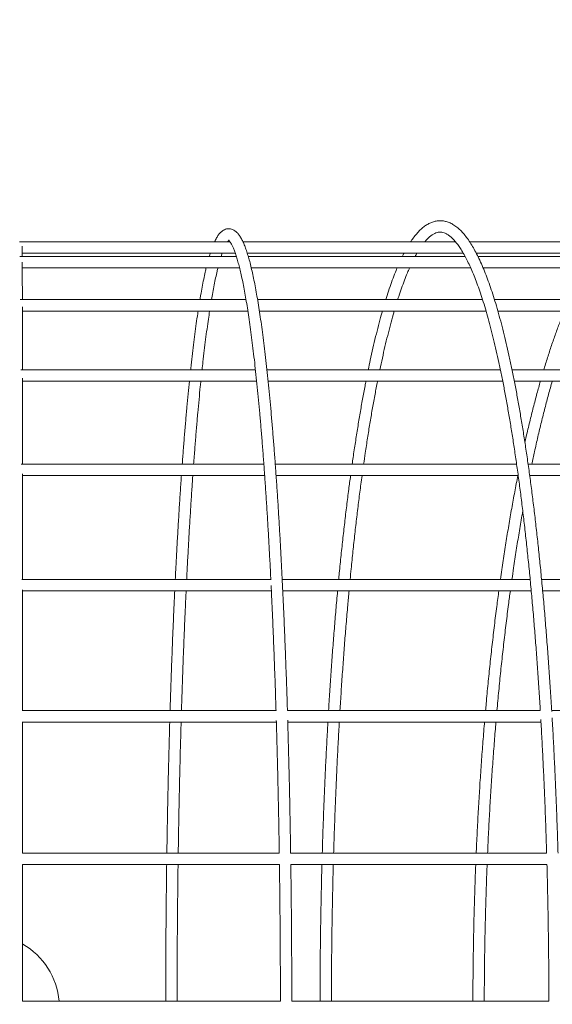
# Model space of a CAD drawing. Units: millimetres. Extents: x -1458 to 14668, y -588 to 14519.
# Drawn here: x 6329 to 6609, y 8654 to 9172 of the extents above; entities that cross this region are included whole.
import ezdxf

# ---------------------------------------------------------------- set-up
doc = ezdxf.new("R2010")
doc.units = ezdxf.units.MM
doc.layers.add('Dimensions', color=7, linetype='Continuous')
doc.styles.get("Standard").update_dxf_attribs({"font": 'arial.ttf'})
doc.dimstyles.new('Leikkiset keinu', dxfattribs={"dimtxt": 150, "dimasz": 2.5, "dimexe": 0.06, "dimexo": 0.625, "dimtad": 0, "dimtih": 1, "dimtoh": 1, "dimdec": 0, "dimtxsty": 'Standard', "dimcen": 2.5, "dimadec": 0, "dimazin": 0, "dimtfac": 1, "dimtmove": 0, "dimatfit": 3, "dimfxl": 1, "dimarcsym": 0})

# ---------------------------------------------------------------- blocks, each defined once
blk = doc.blocks.new('*D2')
at = {"layer": 'Defpoints', "color": 0}
for p in [(3682.96, 14519.04), (-1173.7, 866), (9450.91, 866)]:
    blk.add_point(p, dxfattribs=at)
at = {"layer": 'Dimensions', "color": 0, "lineweight": -2}
for p, q in [((3414.49, 14519.04), (-1173.76, 14519.04)), ((-1173.7, 14516.54), (-1173.7, 7769.72)), ((-1173.7, 868.5), (-1173.7, 7615.32)), ((9450.29, 866), (-1173.76, 866))]:
    blk.add_line(p, q, dxfattribs=at)
at = {"layer": 'Dimensions', "color": 0}
for points in [[(-1173.28, 14516.54), (-1174.12, 14516.54), (-1173.7, 14519.04)], [(-1174.12, 868.5), (-1173.28, 868.5), (-1173.7, 866)]]:
    blk.add_solid(points, dxfattribs=at)
at = {"layer": 'Dimensions', "color": 0, "lineweight": 5, "insert": (-1173.7, 7692.52), "char_height": 150, "attachment_point": 5}
blk.add_mtext('13653', dxfattribs=at)
blk = doc.blocks.new('*D5')
at = {"layer": 'Defpoints', "color": 0}
for p in [(-194.02, 12519.04), (3431.96, 12519.04), (9273.57, 1957.53)]:
    blk.add_point(p, dxfattribs=at)
at = {"layer": 'Dimensions', "color": 0, "lineweight": -2}
for p, q in [((3431.34, 12519.04), (-194.08, 12519.04)), ((-194.02, 12516.54), (-194.02, 7315.49)), ((-194.02, 1960.03), (-194.02, 7161.09)), ((9272.95, 1957.53), (-194.08, 1957.53))]:
    blk.add_line(p, q, dxfattribs=at)
at = {"layer": 'Dimensions', "color": 0}
for points in [[(-193.6, 12516.54), (-194.43, 12516.54), (-194.02, 12519.04)], [(-194.43, 1960.03), (-193.6, 1960.03), (-194.02, 1957.53)]]:
    blk.add_solid(points, dxfattribs=at)
at = {"layer": 'Dimensions', "color": 0, "lineweight": 5, "insert": (-194.02, 7238.29), "char_height": 150, "attachment_point": 5}
blk.add_mtext('10562', dxfattribs=at)

msp = doc.modelspace()

# ---------------------------------------------------------------- linework, layer by layer
at = {"color": 7, "linetype": 'Continuous', "lineweight": 5}
for p, q in [((6439.49, 9055.44), (6328.58, 9055.44)), ((6558.44, 9055.44), (6446.36, 9055.44)), ((6676.28, 9055.44), (6565.89, 9055.44)), ((6442.86, 9047.76), (6328.73, 9047.76)), ((6329.95, 9049.44), (6442.29, 9049.44)), ((6448.61, 9049.44), (6562.55, 9049.44)), ((6563.5, 9047.76), (6449.13, 9047.76)), ((6569.39, 9049.44), (6681.83, 9049.44)), ((6683.13, 9047.76), (6570.24, 9047.76)), ((6329.97, 9041.76), (6444.54, 9041.76)), ((6450.72, 9041.76), (6566.43, 9041.76)), ((6572.98, 9041.76), (6687.29, 9041.76)), ((6447.96, 9024.99), (6328.91, 9024.99)), ((6572.68, 9024.99), (6454.05, 9024.99)), ((6696.31, 9024.99), (6578.98, 9024.99)), ((6330.01, 9018.99), (6448.94, 9018.99)), ((6455.01, 9018.99), (6574.51, 9018.99)), ((6580.77, 9018.99), (6698.96, 9018.99)), ((6452.92, 8988.03), (6329.14, 8988.03)), ((6582.1, 8988.03), (6458.96, 8988.03)), ((6710.05, 8988.03), (6588.22, 8988.03)), ((6330.05, 8982.03), (6453.56, 8982.03)), ((6459.59, 8982.03), (6583.32, 8982.03)), ((6589.43, 8982.03), (6711.84, 8982.03)), ((6457.35, 8938.28), (6329.39, 8938.28)), ((6590.65, 8938.28), (6463.37, 8938.28)), ((6722.62, 8938.28), (6596.71, 8938.28)), ((6330.08, 8932.28), (6457.79, 8932.28)), ((6463.8, 8932.28), (6591.5, 8932.28)), ((6597.54, 8932.28), (6723.86, 8932.28)), ((6461.03, 8877.67), (6329.72, 8877.67)), ((6597.79, 8877.67), (6467.03, 8877.67)), ((6733.12, 8877.67), (6603.81, 8877.67)), ((6330.11, 8871.67), (6461.32, 8871.67)), ((6467.32, 8871.67), (6598.36, 8871.67)), ((6604.38, 8871.67), (6733.96, 8871.67)), ((6463.77, 8808.52), (6329.88, 8808.52)), ((6603.14, 8808.52), (6469.77, 8808.52)), ((6741.03, 8808.52), (6609.15, 8808.52)), ((6330.13, 8802.52), (6463.95, 8802.52)), ((6469.96, 8802.52), (6603.49, 8802.52)), ((6465.48, 8733.48), (6330.14, 8733.48)), ((6606.48, 8733.48), (6471.48, 8733.48)), ((6330.14, 8727.48), (6465.57, 8727.48)), ((6471.57, 8727.48), (6606.65, 8727.48)), ((6466.09, 8655.44), (6330.14, 8655.44)), ((6607.66, 8655.44), (6472.09, 8655.44))]:
    msp.add_line(p, q, dxfattribs=at)
msp.add_arc((6311.42, 8652.44), 38.05, 4.5221, 60.4648, dxfattribs=at)
for points, knots in [([(6609.16, 8808.05), (6609.04, 8809.95), (6608.72, 8815.37), (6608.14, 8824.19), (6607.42, 8834.51), (6606.66, 8844.67), (6605.86, 8854.7), (6605.02, 8864.56), (6604.13, 8874.27), (6603.21, 8883.81), (6602.25, 8893.17), (6601.25, 8902.34), (6600.21, 8911.33), (6599.14, 8920.12), (6598.03, 8928.7), (6596.89, 8937.08), (6595.71, 8945.23), (6594.5, 8953.17), (6593.25, 8960.88), (6591.98, 8968.35), (6590.67, 8975.58), (6589.34, 8982.57), (6587.97, 8989.31), (6586.58, 8995.79), (6585.16, 9002.01), (6583.71, 9007.97), (6582.24, 9013.67), (6580.74, 9019.09), (6579.22, 9024.23), (6577.67, 9029.1), (6576.1, 9033.69), (6574.5, 9037.99), (6572.87, 9042.01), (6571.22, 9045.75), (6569.54, 9049.19), (6567.83, 9052.35), (6566.08, 9055.21), (6564.29, 9057.78), (6562.45, 9060.05), (6560.56, 9062), (6558.61, 9063.63), (6556.62, 9064.91), (6554.61, 9065.83), (6552.6, 9066.39), (6550.61, 9066.61), (6548.65, 9066.5), (6546.73, 9066.07), (6544.85, 9065.34), (6542.99, 9064.3), (6541.14, 9062.94), (6539.3, 9061.26), (6537.47, 9059.22), (6535.95, 9057.28), (6535.06, 9055.91), (6534.76, 9055.44)], [0, 0, 0, 0, 0.0106368, 0.0303814, 0.0501268, 0.0698733, 0.0896209, 0.1093697, 0.1291199, 0.1488717, 0.1686251, 0.1883805, 0.208138, 0.2278978, 0.2476604, 0.2674259, 0.2871949, 0.3069676, 0.3267447, 0.3465267, 0.3663144, 0.3861085, 0.40591, 0.4257201, 0.4455402, 0.465372, 0.4852174, 0.5050789, 0.5249595, 0.5448629, 0.5647934, 0.5847567, 0.6047592, 0.6248089, 0.6449147, 0.6650863, 0.6853318, 0.7056529, 0.7260346, 0.7464034, 0.7665951, 0.7863643, 0.8054511, 0.823741, 0.841357, 0.8586026, 0.8758052, 0.8932502, 0.9112397, 0.9299452, 0.9493609, 0.9693176, 0.9895797, 1, 1, 1, 1]), ([(6469.77, 8808.52), (6469.73, 8809.93), (6469.58, 8814.85), (6469.3, 8823.15), (6468.94, 8833.39), (6468.55, 8843.48), (6468.14, 8853.43), (6467.72, 8863.22), (6467.27, 8872.85), (6466.8, 8882.31), (6466.32, 8891.59), (6465.81, 8900.69), (6465.29, 8909.59), (6464.75, 8918.29), (6464.19, 8926.79), (6463.61, 8935.08), (6463.01, 8943.15), (6462.4, 8951), (6461.78, 8958.61), (6461.13, 8965.99), (6460.47, 8973.13), (6459.8, 8980.02), (6459.11, 8986.65), (6458.41, 8993.04), (6457.7, 8999.15), (6456.97, 9005.01), (6456.23, 9010.59), (6455.47, 9015.9), (6454.71, 9020.93), (6453.93, 9025.68), (6453.14, 9030.15), (6452.35, 9034.33), (6451.53, 9038.23), (6450.71, 9041.84), (6449.87, 9045.16), (6449.02, 9048.19), (6448.14, 9050.94), (6447.24, 9053.41), (6446.3, 9055.61), (6445.3, 9057.55), (6444.25, 9059.16), (6443.17, 9060.41), (6442.08, 9061.31), (6440.94, 9061.93), (6439.69, 9062.3), (6438.38, 9062.35), (6437.1, 9062.07), (6435.95, 9061.53), (6434.9, 9060.76), (6433.88, 9059.72), (6432.86, 9058.34), (6432.02, 9056.91), (6431.52, 9055.82), (6431.35, 9055.44)], [0, 0, 0, 0, 0.008437, 0.029259, 0.050081, 0.070904, 0.091727, 0.112551, 0.133376, 0.154202, 0.175029, 0.195857, 0.216687, 0.237518, 0.25835, 0.279184, 0.300021, 0.320859, 0.341701, 0.362545, 0.383393, 0.404245, 0.425102, 0.445965, 0.466835, 0.487712, 0.5086, 0.529499, 0.550413, 0.571345, 0.592299, 0.613282, 0.634302, 0.65537, 0.676504, 0.697728, 0.719076, 0.740604, 0.762395, 0.784573, 0.807275, 0.826925, 0.843499, 0.858042, 0.8715, 0.885795, 0.899634, 0.913664, 0.92877, 0.945923, 0.965907, 0.988319, 1, 1, 1, 1]), ([(6542.19, 9055.44), (6542.62, 9055.94), (6543.53, 9057), (6544.87, 9058.23), (6546.2, 9059.22), (6547.48, 9059.93), (6548.7, 9060.38), (6549.91, 9060.59), (6551.11, 9060.55), (6552.33, 9060.25), (6553.59, 9059.71), (6554.92, 9058.88), (6556.32, 9057.73), (6557.74, 9056.29), (6559.19, 9054.55), (6560.66, 9052.51), (6562.15, 9050.15), (6563.66, 9047.49), (6565.17, 9044.5), (6566.68, 9041.21), (6568.2, 9037.61), (6569.71, 9033.7), (6571.21, 9029.48), (6572.7, 9024.97), (6574.18, 9020.16), (6575.64, 9015.06), (6577.09, 9009.68), (6578.51, 9004.01), (6579.92, 8998.07), (6581.3, 8991.86), (6582.66, 8985.38), (6583.99, 8978.65), (6585.3, 8971.65), (6586.57, 8964.41), (6587.82, 8956.93), (6589.04, 8949.21), (6590.23, 8941.26), (6591.38, 8933.08), (6592.51, 8924.69), (6593.59, 8916.08), (6594.65, 8907.27), (6595.66, 8898.26), (6596.64, 8889.07), (6597.59, 8879.69), (6598.49, 8870.13), (6599.36, 8860.4), (6600.18, 8850.52), (6600.97, 8840.48), (6601.71, 8830.29), (6602.41, 8819.96), (6602.88, 8812.69), (6603.1, 8808.84), (6603.12, 8808.52)], [0, 0, 0, 0, 0.017906, 0.037636, 0.057412, 0.077412, 0.097978, 0.119702, 0.143326, 0.164838, 0.184868, 0.20613, 0.226443, 0.246333, 0.266088, 0.285832, 0.305621, 0.325483, 0.345428, 0.365451, 0.385545, 0.405699, 0.425905, 0.446154, 0.46644, 0.486757, 0.5071, 0.527464, 0.547847, 0.568246, 0.588658, 0.609081, 0.629514, 0.649955, 0.670404, 0.690859, 0.71132, 0.731786, 0.752256, 0.77273, 0.793207, 0.813687, 0.83417, 0.854655, 0.875142, 0.895631, 0.916122, 0.936614, 0.957108, 0.977603, 0.998099, 1, 1, 1, 1]), ([(6438.21, 9055.44), (6438.28, 9055.54), (6438.53, 9055.91), (6438.85, 9056.21), (6439.08, 9056.38), (6439.05, 9056.34), (6438.78, 9056.3), (6438.58, 9056.36), (6438.66, 9056.34), (6438.97, 9056.09), (6439.43, 9055.55), (6439.98, 9054.72), (6440.61, 9053.58), (6441.29, 9052.1), (6442, 9050.29), (6442.74, 9048.15), (6443.5, 9045.67), (6444.27, 9042.86), (6445.04, 9039.73), (6445.81, 9036.29), (6446.59, 9032.53), (6447.35, 9028.47), (6448.11, 9024.1), (6448.87, 9019.44), (6449.62, 9014.49), (6450.35, 9009.25), (6451.08, 9003.73), (6451.8, 8997.93), (6452.51, 8991.87), (6453.2, 8985.53), (6453.88, 8978.93), (6454.55, 8972.08), (6455.2, 8964.97), (6455.84, 8957.63), (6456.46, 8950.04), (6457.07, 8942.22), (6457.66, 8934.17), (6458.23, 8925.91), (6458.79, 8917.43), (6459.33, 8908.74), (6459.85, 8899.85), (6460.35, 8890.77), (6460.75, 8883.3), (6460.97, 8878.81), (6461.03, 8877.47)], [0, 0, 0, 0, 0.008652, 0.030911, 0.05247, 0.073909, 0.09685, 0.120278, 0.140877, 0.162787, 0.184199, 0.205988, 0.228517, 0.251769, 0.275621, 0.299938, 0.324599, 0.349513, 0.374612, 0.399846, 0.425182, 0.450593, 0.476062, 0.501576, 0.527125, 0.552701, 0.5783, 0.603916, 0.629548, 0.655191, 0.680844, 0.706506, 0.732175, 0.75785, 0.78353, 0.809215, 0.834903, 0.860595, 0.88629, 0.911987, 0.937687, 0.963388, 0.989092, 1, 1, 1, 1]), ([(6329.96, 9047.76), (6329.95, 9047.97), (6329.95, 9048.81), (6329.95, 9049.97), (6329.94, 9051.22), (6329.93, 9052.15), (6329.93, 9052.74), (6329.92, 9052.99), (6329.92, 9053.11), (6329.91, 9053.21), (6329.91, 9053.23)], [0, 0, 0, 0, 0.061576, 0.243913, 0.426371, 0.609101, 0.792609, 0.954325, 0.990448, 1, 1, 1, 1]), ([(6330, 9024.99), (6330, 9026.32), (6330, 9029), (6329.99, 9032.65), (6329.99, 9036.05), (6329.98, 9039.15), (6329.97, 9041.91), (6329.97, 9043.74), (6329.97, 9044.56), (6329.97, 9044.66)], [0, 0, 0, 0, 0.160524, 0.323775, 0.487029, 0.65029, 0.813558, 0.976838, 1, 1, 1, 1]), ([(6429.07, 9049.44), (6429.05, 9049.38), (6428.87, 9048.87), (6428.71, 9048.28), (6428.56, 9047.76)], [0, 0, 0, 0, 0.1242699, 1, 1, 1, 1]), ([(6434.83, 9047.76), (6434.9, 9047.97), (6435.09, 9048.6), (6435.27, 9049.11), (6435.4, 9049.44)], [0, 0, 0, 0, 0.34336, 1, 1, 1, 1]), ([(6531.26, 9049.44), (6530.98, 9048.93), (6530.69, 9048.4), (6530.4, 9047.79), (6530.38, 9047.76)], [0, 0, 0, 0, 0.948027, 1, 1, 1, 1]), ([(6537.15, 9047.76), (6537.29, 9048.04), (6537.61, 9048.65), (6537.92, 9049.17), (6538.09, 9049.44)], [0, 0, 0, 0, 0.466152, 1, 1, 1, 1]), ([(6426.97, 9041.76), (6426.79, 9041.02), (6426.34, 9039.12), (6425.62, 9035.74), (6424.81, 9031.64), (6424.15, 9028.06), (6423.77, 9025.74), (6423.65, 9024.99)], [0, 0, 0, 0, 0.156028, 0.399747, 0.642633, 0.884906, 1, 1, 1, 1]), ([(6429.73, 9024.99), (6429.94, 9026.24), (6430.41, 9028.96), (6431.15, 9032.8), (6431.92, 9036.55), (6432.59, 9039.54), (6433, 9041.16), (6433.15, 9041.76)], [0, 0, 0, 0, 0.192726, 0.419177, 0.645218, 0.870727, 1, 1, 1, 1]), ([(6527.68, 9041.76), (6527.48, 9041.31), (6526.74, 9039.59), (6525.48, 9036.3), (6523.88, 9031.87), (6522.61, 9028.09), (6521.88, 9025.7), (6521.66, 9024.99)], [0, 0, 0, 0, 0.092882, 0.358613, 0.62366, 0.888138, 1, 1, 1, 1]), ([(6527.95, 9024.99), (6528.13, 9025.57), (6528.81, 9027.72), (6529.99, 9031.15), (6531.5, 9035.27), (6532.91, 9038.82), (6533.81, 9040.86), (6534.21, 9041.76)], [0, 0, 0, 0, 0.08786, 0.329893, 0.571527, 0.812683, 1, 1, 1, 1]), ([(6330.05, 8988.03), (6330.05, 8988.35), (6330.04, 8990.75), (6330.04, 8994.98), (6330.03, 9000.7), (6330.03, 9006.11), (6330.02, 9011.26), (6330.02, 9016.1), (6330.01, 9019.42), (6330.01, 9021.04), (6330.01, 9021.24)], [0, 0, 0, 0, 0.024387, 0.183305, 0.342224, 0.501144, 0.660064, 0.818986, 0.977909, 1, 1, 1, 1]), ([(6422.68, 9018.99), (6422.61, 9018.53), (6422.28, 9016.44), (6421.71, 9012.42), (6420.96, 9006.94), (6420.23, 9001.17), (6419.51, 8995.12), (6419.01, 8990.73), (6418.75, 8988.28), (6418.72, 8988.03)], [0, 0, 0, 0, 0.052169, 0.23772, 0.423102, 0.608349, 0.793486, 0.978533, 1, 1, 1, 1]), ([(6424.76, 8988.03), (6424.91, 8989.42), (6425.29, 8992.92), (6425.92, 8998.25), (6426.64, 9004.05), (6427.37, 9009.55), (6428.07, 9014.56), (6428.54, 9017.59), (6428.75, 9018.99)], [0, 0, 0, 0, 0.118509, 0.300066, 0.481549, 0.662943, 0.844231, 1, 1, 1, 1]), ([(6519.88, 9018.99), (6519.67, 9018.28), (6518.96, 9015.83), (6517.77, 9011.34), (6516.3, 9005.54), (6514.86, 8999.46), (6513.56, 8993.64), (6512.75, 8989.73), (6512.4, 8988.03)], [0, 0, 0, 0, 0.078978, 0.272564, 0.465948, 0.659163, 0.852235, 1, 1, 1, 1]), ([(6518.52, 8988.03), (6518.96, 8990.1), (6519.85, 8994.31), (6521.22, 9000.33), (6522.64, 9006.19), (6524.08, 9011.74), (6525.24, 9016.01), (6525.93, 9018.33), (6526.12, 9018.99)], [0, 0, 0, 0, 0.179783, 0.366415, 0.552933, 0.73932, 0.925551, 1, 1, 1, 1]), ([(6615.81, 9018.99), (6615.17, 9017.43), (6613.79, 9014.04), (6611.71, 9008.5), (6609.55, 9002.43), (6607.45, 8996.08), (6605.92, 8991.27), (6605.1, 8988.51), (6604.96, 8988.03)], [0, 0, 0, 0, 0.1691691, 0.3668058, 0.5642828, 0.7616179, 0.9588268, 1, 1, 1, 1]), ([(6330.08, 8938.28), (6330.08, 8938.89), (6330.08, 8942.14), (6330.08, 8947.82), (6330.07, 8955.32), (6330.07, 8962.56), (6330.06, 8969.56), (6330.06, 8976.29), (6330.05, 8980.97), (6330.05, 8983.33), (6330.05, 8983.62)], [0, 0, 0, 0, 0.035564, 0.192675, 0.349786, 0.506897, 0.664008, 0.821119, 0.978231, 1, 1, 1, 1]), ([(6418.09, 8982.03), (6417.87, 8979.85), (6417.42, 8975.41), (6416.77, 8968.41), (6416.12, 8961.11), (6415.48, 8953.57), (6414.88, 8945.98), (6414.49, 8940.79), (6414.31, 8938.28)], [0, 0, 0, 0, 0.164306, 0.333696, 0.503045, 0.672359, 0.841643, 1, 1, 1, 1]), ([(6420.33, 8938.28), (6420.43, 8939.72), (6420.73, 8943.85), (6421.25, 8950.43), (6421.87, 8958.01), (6422.51, 8965.35), (6423.17, 8972.43), (6423.7, 8978), (6424.03, 8981.11), (6424.12, 8982.03)], [0, 0, 0, 0, 0.089912, 0.257801, 0.425667, 0.593507, 0.761317, 0.929092, 1, 1, 1, 1]), ([(6511.19, 8982.03), (6511.04, 8981.24), (6510.43, 8978.17), (6509.39, 8972.58), (6508.1, 8965.25), (6506.84, 8957.67), (6505.61, 8949.86), (6504.63, 8943.39), (6504.08, 8939.46), (6503.92, 8938.28)], [0, 0, 0, 0, 0.060544, 0.233825, 0.407037, 0.58019, 0.753291, 0.926346, 1, 1, 1, 1]), ([(6509.98, 8938.28), (6510.26, 8940.26), (6510.93, 8944.95), (6512.02, 8952.09), (6513.25, 8959.73), (6514.51, 8967.13), (6515.81, 8974.27), (6516.74, 8979.23), (6517.24, 8981.74), (6517.3, 8982.03)], [0, 0, 0, 0, 0.124484, 0.295145, 0.465769, 0.636348, 0.806876, 0.977348, 1, 1, 1, 1]), ([(6603.19, 8982.03), (6602.59, 8979.88), (6601.31, 8975.38), (6599.43, 8968.23), (6597.55, 8960.65), (6596.07, 8954.47), (6595.25, 8950.75), (6595.02, 8949.71)], [0, 0, 0, 0, 0.2132568, 0.4456235, 0.6778984, 0.9100917, 1, 1, 1, 1]), ([(6598.67, 8938.28), (6599.14, 8940.5), (6600.18, 8945.43), (6601.85, 8952.82), (6603.68, 8960.49), (6605.55, 8967.91), (6607.46, 8975.07), (6608.76, 8979.77), (6609.43, 8982.01), (6609.43, 8982.03)], [0, 0, 0, 0, 0.13985, 0.311708, 0.483519, 0.655279, 0.82698, 0.998616, 1, 1, 1, 1]), ([(6330.11, 8877.67), (6330.11, 8878.48), (6330.11, 8882.41), (6330.11, 8889.28), (6330.1, 8898.27), (6330.1, 8907.05), (6330.1, 8915.64), (6330.09, 8924), (6330.09, 8929.88), (6330.09, 8932.9), (6330.09, 8933.28)], [0, 0, 0, 0, 0.040593, 0.196776, 0.352959, 0.509142, 0.665325, 0.821508, 0.977692, 1, 1, 1, 1]), ([(6413.88, 8932.28), (6413.81, 8931.38), (6413.55, 8927.74), (6413.12, 8921.15), (6412.57, 8912.52), (6412.04, 8903.68), (6411.53, 8894.65), (6411.06, 8885.99), (6410.78, 8880.26), (6410.65, 8877.67)], [0, 0, 0, 0, 0.054022, 0.216534, 0.37903, 0.541511, 0.70398, 0.866438, 1, 1, 1, 1]), ([(6416.66, 8877.67), (6416.73, 8879.1), (6416.95, 8883.68), (6417.35, 8891.23), (6417.85, 8900.31), (6418.38, 8909.18), (6418.92, 8917.86), (6419.42, 8925.57), (6419.75, 8930.3), (6419.89, 8932.28)], [0, 0, 0, 0, 0.073385, 0.235254, 0.397114, 0.558964, 0.720803, 0.882629, 1, 1, 1, 1]), ([(6503.08, 8932.28), (6502.76, 8929.9), (6502.06, 8924.7), (6501.02, 8916.44), (6499.96, 8907.57), (6498.94, 8898.5), (6497.96, 8889.24), (6497.25, 8882.29), (6496.89, 8878.37), (6496.82, 8877.67)], [0, 0, 0, 0, 0.140242, 0.305013, 0.469759, 0.634481, 0.799183, 0.963867, 1, 1, 1, 1]), ([(6502.85, 8877.67), (6503.03, 8879.5), (6503.51, 8884.5), (6504.33, 8892.47), (6505.32, 8901.61), (6506.35, 8910.55), (6507.42, 8919.28), (6508.35, 8926.53), (6508.94, 8930.79), (6509.14, 8932.28)], [0, 0, 0, 0, 0.094096, 0.2576, 0.421087, 0.584557, 0.748006, 0.911432, 1, 1, 1, 1]), ([(6591.33, 8932.28), (6591.04, 8930.89), (6590.2, 8926.67), (6588.84, 8919.43), (6587.25, 8910.56), (6585.72, 8901.49), (6584.25, 8892.22), (6583.04, 8884.29), (6582.35, 8879.37), (6582.11, 8877.67)], [0, 0, 0, 0, 0.082635, 0.248602, 0.414537, 0.580442, 0.74632, 0.912174, 1, 1, 1, 1]), ([(6588.17, 8877.67), (6588.46, 8879.67), (6589.19, 8884.86), (6590.44, 8893.03), (6591.92, 8902.18), (6593.07, 8909.01), (6593.74, 8912.73), (6593.89, 8913.53)], [0, 0, 0, 0, 0.161154, 0.417269, 0.673351, 0.929396, 1, 1, 1, 1]), ([(6461.18, 8874.47), (6461.22, 8873.66), (6461.41, 8869.71), (6461.74, 8862.44), (6462.17, 8852.67), (6462.57, 8842.73), (6462.96, 8832.65), (6463.32, 8822.42), (6463.59, 8814.37), (6463.73, 8809.69), (6463.77, 8808.52)], [0, 0, 0, 0, 0.039109, 0.190718, 0.342335, 0.493958, 0.645587, 0.797222, 0.948861, 1, 1, 1, 1]), ([(6330.14, 8808.52), (6330.14, 8809.46), (6330.13, 8813.87), (6330.13, 8821.62), (6330.13, 8831.76), (6330.13, 8841.75), (6330.12, 8851.59), (6330.12, 8861.26), (6330.12, 8868.12), (6330.12, 8871.71), (6330.12, 8872.18)], [0, 0, 0, 0, 0.042409, 0.198046, 0.353683, 0.509319, 0.664956, 0.820593, 0.97623, 1, 1, 1, 1]), ([(6410.36, 8871.67), (6410.28, 8869.93), (6410.04, 8865), (6409.67, 8856.71), (6409.26, 8846.82), (6408.87, 8836.77), (6408.5, 8826.58), (6408.18, 8817.16), (6407.99, 8811.09), (6407.91, 8808.52)], [0, 0, 0, 0, 0.087145, 0.246224, 0.405297, 0.564363, 0.723424, 0.88248, 1, 1, 1, 1]), ([(6413.91, 8808.52), (6413.95, 8809.87), (6414.1, 8814.72), (6414.38, 8822.93), (6414.74, 8833.16), (6415.12, 8843.23), (6415.53, 8853.16), (6415.94, 8862.66), (6416.23, 8868.76), (6416.36, 8871.67)], [0, 0, 0, 0, 0.061422, 0.220183, 0.37894, 0.537692, 0.69644, 0.855181, 1, 1, 1, 1]), ([(6496.26, 8871.67), (6496.21, 8871.17), (6495.86, 8867.47), (6495.24, 8860.41), (6494.41, 8850.49), (6493.63, 8840.4), (6492.88, 8830.18), (6492.18, 8819.8), (6491.72, 8812.57), (6491.5, 8808.78), (6491.48, 8808.52)], [0, 0, 0, 0, 0.025068, 0.185618, 0.346155, 0.50668, 0.667195, 0.827701, 0.988199, 1, 1, 1, 1]), ([(6497.5, 8808.52), (6497.59, 8810.13), (6497.9, 8815.26), (6498.46, 8823.78), (6499.18, 8834.05), (6499.93, 8844.19), (6500.74, 8854.17), (6501.52, 8863.35), (6502.05, 8869.11), (6502.28, 8871.67)], [0, 0, 0, 0, 0.073456, 0.233331, 0.393198, 0.553057, 0.712906, 0.872745, 1, 1, 1, 1]), ([(6581.28, 8871.67), (6580.91, 8868.91), (6580.1, 8862.9), (6578.92, 8853.45), (6577.74, 8843.36), (6576.62, 8833.13), (6575.56, 8822.75), (6574.77, 8814.54), (6574.36, 8809.75), (6574.25, 8808.52)], [0, 0, 0, 0, 0.13698, 0.298336, 0.459677, 0.621005, 0.782319, 0.943623, 1, 1, 1, 1]), ([(6580.27, 8808.52), (6580.43, 8810.25), (6580.89, 8815.5), (6581.73, 8824.15), (6582.79, 8834.46), (6583.92, 8844.61), (6585.11, 8854.62), (6586.24, 8863.65), (6587.01, 8869.27), (6587.34, 8871.67)], [0, 0, 0, 0, 0.078845, 0.239211, 0.399567, 0.559911, 0.720244, 0.880562, 1, 1, 1, 1]), ([(6330.15, 8733.48), (6330.15, 8734.48), (6330.15, 8739.15), (6330.15, 8747.44), (6330.15, 8758.34), (6330.14, 8769.14), (6330.14, 8779.86), (6330.14, 8790.47), (6330.14, 8798.08), (6330.14, 8802.12), (6330.14, 8802.7)], [0, 0, 0, 0, 0.042148, 0.197445, 0.352742, 0.508039, 0.663336, 0.818633, 0.97393, 1, 1, 1, 1]), ([(6407.73, 8802.52), (6407.66, 8800.09), (6407.48, 8794.14), (6407.23, 8784.55), (6406.96, 8773.77), (6406.72, 8762.9), (6406.51, 8751.93), (6406.33, 8742.13), (6406.24, 8735.95), (6406.2, 8733.48)], [0, 0, 0, 0, 0.108613, 0.265915, 0.423215, 0.580511, 0.737805, 0.895097, 1, 1, 1, 1]), ([(6412.2, 8733.48), (6412.22, 8734.68), (6412.29, 8739.6), (6412.44, 8748.15), (6412.65, 8759.13), (6412.88, 8770.02), (6413.13, 8780.82), (6413.41, 8791.51), (6413.61, 8798.74), (6413.72, 8802.37), (6413.73, 8802.52)], [0, 0, 0, 0, 0.051133, 0.208229, 0.365323, 0.522415, 0.679504, 0.836591, 0.993675, 1, 1, 1, 1]), ([(6463.92, 8803.35), (6463.94, 8802.76), (6464.07, 8798.67), (6464.28, 8790.99), (6464.56, 8780.29), (6464.81, 8769.48), (6465.04, 8758.59), (6465.25, 8747.61), (6465.39, 8739.23), (6465.46, 8734.5), (6465.48, 8733.48)], [0, 0, 0, 0, 0.026318, 0.181454, 0.336594, 0.491737, 0.646882, 0.80203, 0.95718, 1, 1, 1, 1]), ([(6471.48, 8733.48), (6471.46, 8734.72), (6471.39, 8739.67), (6471.24, 8748.26), (6471.03, 8759.25), (6470.8, 8770.16), (6470.54, 8780.97), (6470.26, 8791.68), (6470.05, 8799.21), (6469.93, 8803.12), (6469.92, 8803.55)], [0, 0, 0, 0, 0.051694, 0.206612, 0.361532, 0.516454, 0.671377, 0.826303, 0.981232, 1, 1, 1, 1]), ([(6491.13, 8802.52), (6491.06, 8801.24), (6490.78, 8796.43), (6490.33, 8787.97), (6489.8, 8777.15), (6489.32, 8766.23), (6488.88, 8755.22), (6488.48, 8744.31), (6488.26, 8737.03), (6488.15, 8733.48)], [0, 0, 0, 0, 0.057174, 0.215542, 0.373905, 0.532262, 0.690614, 0.848962, 1, 1, 1, 1]), ([(6494.16, 8733.48), (6494.2, 8734.82), (6494.34, 8739.88), (6494.64, 8748.61), (6495.05, 8759.64), (6495.51, 8770.59), (6496.01, 8781.44), (6496.55, 8792.1), (6496.95, 8799.08), (6497.14, 8802.52)], [0, 0, 0, 0, 0.0568509, 0.2148142, 0.3727742, 0.5307306, 0.6886827, 0.8466301, 1, 1, 1, 1]), ([(6573.72, 8802.52), (6573.7, 8802.21), (6573.36, 8798.37), (6572.77, 8790.88), (6571.96, 8780.05), (6571.23, 8769.11), (6570.56, 8758.08), (6569.96, 8746.97), (6569.55, 8738.76), (6569.37, 8734.25), (6569.34, 8733.48)], [0, 0, 0, 0, 0.013616, 0.172601, 0.331578, 0.490547, 0.64951, 0.808467, 0.967419, 1, 1, 1, 1]), ([(6575.34, 8733.48), (6575.4, 8734.88), (6575.62, 8740.01), (6576.06, 8748.81), (6576.67, 8759.87), (6577.35, 8770.84), (6578.1, 8781.72), (6578.89, 8792.29), (6579.47, 8799.18), (6579.75, 8802.52)], [0, 0, 0, 0, 0.059417, 0.217763, 0.376105, 0.534442, 0.692773, 0.851098, 1, 1, 1, 1]), ([(6603.4, 8803.76), (6603.49, 8802.15), (6603.8, 8797.02), (6604.26, 8788.25), (6604.79, 8777.46), (6605.28, 8766.57), (6605.72, 8755.6), (6606.12, 8744.57), (6606.35, 8737.17), (6606.46, 8733.48)], [0, 0, 0, 0, 0.070858, 0.225879, 0.380906, 0.535939, 0.690976, 0.846017, 1, 1, 1, 1]), ([(6612.46, 8733.48), (6612.42, 8734.88), (6612.27, 8740.02), (6611.97, 8748.82), (6611.56, 8759.88), (6611.1, 8770.85), (6610.6, 8781.74), (6610.05, 8792.51), (6609.63, 8800.19), (6609.39, 8804.24), (6609.35, 8804.77)], [0, 0, 0, 0, 0.057563, 0.210782, 0.364004, 0.51723, 0.670459, 0.823693, 0.976932, 1, 1, 1, 1]), ([(6330.15, 8655.44), (6330.15, 8656.41), (6330.15, 8661.14), (6330.15, 8669.61), (6330.15, 8680.84), (6330.15, 8692.05), (6330.15, 8703.23), (6330.15, 8714.36), (6330.15, 8722.45), (6330.15, 8726.8), (6330.15, 8727.48)], [0, 0, 0, 0, 0.040275, 0.195451, 0.350631, 0.505811, 0.660991, 0.816171, 0.971351, 1, 1, 1, 1]), ([(6406.11, 8727.48), (6406.07, 8724.53), (6405.98, 8717.85), (6405.87, 8707.4), (6405.76, 8696.14), (6405.69, 8684.85), (6405.63, 8673.53), (6405.6, 8663.72), (6405.6, 8657.69), (6405.6, 8655.44)], [0, 0, 0, 0, 0.124268, 0.280792, 0.437315, 0.593836, 0.750357, 0.906878, 1, 1, 1, 1]), ([(6411.59, 8655.44), (6411.6, 8656.43), (6411.6, 8661.19), (6411.62, 8669.73), (6411.66, 8681.05), (6411.74, 8692.34), (6411.83, 8703.6), (6411.95, 8714.82), (6412.04, 8722.78), (6412.11, 8726.98), (6412.11, 8727.48)], [0, 0, 0, 0, 0.040881, 0.197224, 0.353571, 0.509917, 0.666263, 0.822608, 0.978952, 1, 1, 1, 1]), ([(6465.56, 8727.48), (6465.57, 8726.8), (6465.64, 8722.41), (6465.74, 8714.26), (6465.85, 8703.04), (6465.95, 8691.78), (6466.02, 8680.49), (6466.06, 8669.17), (6466.08, 8660.82), (6466.08, 8656.24), (6466.08, 8655.44)], [0, 0, 0, 0, 0.028809, 0.185149, 0.34149, 0.497833, 0.654176, 0.81052, 0.966864, 1, 1, 1, 1]), ([(6472.08, 8655.44), (6472.08, 8656.43), (6472.08, 8661.2), (6472.06, 8669.75), (6472.01, 8681.08), (6471.94, 8692.38), (6471.85, 8703.66), (6471.73, 8714.88), (6471.63, 8722.83), (6471.57, 8727.01), (6471.56, 8727.48)], [0, 0, 0, 0, 0.040972, 0.197491, 0.354014, 0.510537, 0.667061, 0.823585, 0.980111, 1, 1, 1, 1]), ([(6487.99, 8727.48), (6487.94, 8725.57), (6487.78, 8719.92), (6487.57, 8710.48), (6487.35, 8699.16), (6487.19, 8687.81), (6487.07, 8676.43), (6486.99, 8665.64), (6486.98, 8658.64), (6486.97, 8655.44)], [0, 0, 0, 0, 0.08046, 0.237898, 0.395333, 0.552767, 0.7102, 0.867631, 1, 1, 1, 1]), ([(6492.97, 8655.44), (6492.97, 8656.44), (6492.98, 8661.23), (6493.02, 8669.81), (6493.11, 8681.18), (6493.25, 8692.52), (6493.44, 8703.84), (6493.67, 8715.11), (6493.86, 8722.99), (6493.98, 8727.1), (6493.99, 8727.48)], [0, 0, 0, 0, 0.041271, 0.198366, 0.355464, 0.512562, 0.669659, 0.826754, 0.983847, 1, 1, 1, 1]), ([(6569.09, 8727.48), (6569.04, 8726.5), (6568.85, 8721.78), (6568.56, 8713.25), (6568.22, 8701.91), (6567.96, 8690.53), (6567.76, 8679.12), (6567.64, 8667.69), (6567.59, 8659.79), (6567.59, 8655.71), (6567.59, 8655.44)], [0, 0, 0, 0, 0.0412633, 0.1992021, 0.3571378, 0.5150709, 0.6730022, 0.8309319, 0.9888608, 1, 1, 1, 1]), ([(6573.59, 8655.44), (6573.59, 8656.44), (6573.6, 8661.25), (6573.65, 8669.85), (6573.79, 8681.24), (6574, 8692.61), (6574.28, 8703.95), (6574.63, 8715.24), (6574.9, 8723.09), (6575.07, 8727.15), (6575.09, 8727.48)], [0, 0, 0, 0, 0.041444, 0.198878, 0.356314, 0.513749, 0.671183, 0.828615, 0.986044, 1, 1, 1, 1]), ([(6606.63, 8727.48), (6606.67, 8725.72), (6606.83, 8720.24), (6607.04, 8710.98), (6607.25, 8699.69), (6607.42, 8688.36), (6607.55, 8677.01), (6607.62, 8666.03), (6607.64, 8658.84), (6607.64, 8655.44)], [0, 0, 0, 0, 0.073917, 0.230998, 0.388082, 0.545167, 0.702254, 0.859343, 1, 1, 1, 1])]:
    msp.add_open_spline(points, degree=3, knots=knots, dxfattribs=at)

# ---------------------------------------------------------------- dimensions: what is measured, and where the dimension line sits
at = {"layer": 'Dimensions', "lineweight": 5}
for base, p1, p2, picture, middle in [((-1173.7, 866), (3682.96, 14519.04), (9450.91, 866), '*D2', (-1173.7, 7692.52)), ((-194.02, 12519.04), (9273.57, 1957.53), (3431.96, 12519.04), '*D5', (-194.02, 7238.29))]:
    dim = msp.add_linear_dim(base=base, p1=p1, p2=p2, angle=90, dimstyle='Leikkiset keinu', dxfattribs=at)
    dim.commit()
    dim.dimension.update_dxf_attribs({"geometry": picture, "text_midpoint": middle})

doc.saveas('drawing.dxf')
